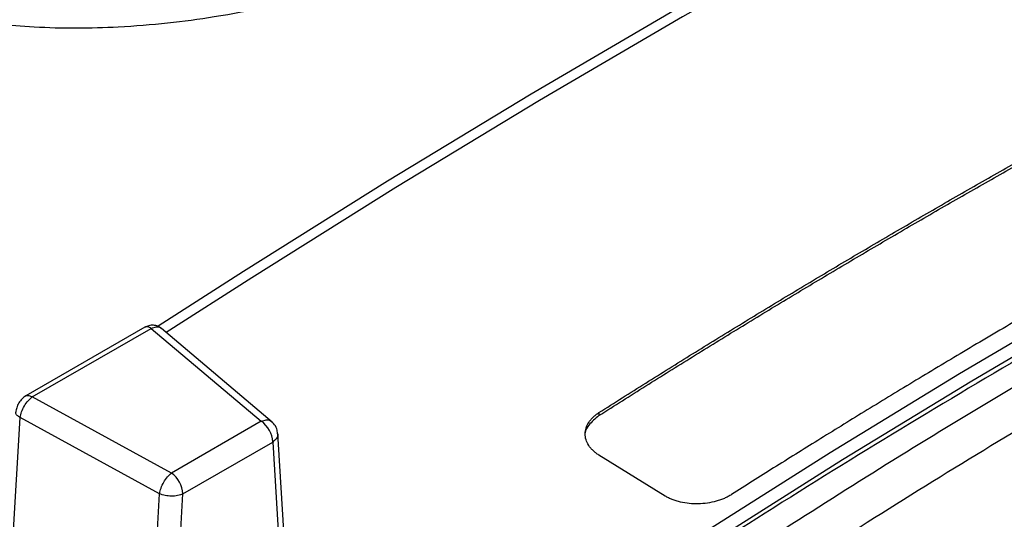
# Model space of a CAD drawing. Units: millimetres. Extents: x 17227 to 19953, y -745 to 2020.
# Drawn here: x 19442 to 19526, y 1310 to 1353 of the extents above; entities that cross this region are included whole.
import ezdxf

# ---------------------------------------------------------------- set-up
doc = ezdxf.new("R2010")
doc.units = ezdxf.units.MM

msp = doc.modelspace()

# ---------------------------------------------------------------- linework, layer by layer
at = {"color": 7, "linetype": 'Continuous', "lineweight": 25}
for p, q in [((19452.684, 1326.489), (19442.521, 1320.623)), ((19443.085, 1320.536), (19453.243, 1326.4)), ((19453.243, 1326.4), (19462.636, 1318.466)), ((19463.567, 1318.398), (19454.101, 1326.393)), ((19454.967, 1314.038), (19443.085, 1320.536)), ((19440.496, 1292.085), (19442.058, 1318.78)), ((19453.953, 1312.275), (19442.058, 1318.78)), ((19491.452, 1319.2), (19491.456, 1318.952)), ((19462.636, 1318.466), (19454.967, 1314.038)), ((19465.78, 1289.68), (19464.039, 1317.416)), ((19455.935, 1312.259), (19463.605, 1316.687)), ((19463.605, 1316.687), (19465.34, 1289.035)), ((19497.108, 1312.069), (19491.453, 1315.567)), ((19452.218, 1282.621), (19453.953, 1312.275)), ((19454.2, 1282.604), (19455.935, 1312.259))]:
    msp.add_line(p, q, dxfattribs=at)
at = {"color": 8, "linetype": 'Continuous', "lineweight": 25, "flags": 128}
for points in [[(19546.222, 1379.481), (19534.228, 1373.422), (19522.17, 1367.082), (19510.054, 1360.464), (19497.886, 1353.57), (19485.671, 1346.404), (19473.416, 1338.97), (19461.125, 1331.271), (19453.84, 1326.593)], [(19546.918, 1378.935), (19534.924, 1372.876), (19522.866, 1366.536), (19510.75, 1359.917), (19498.582, 1353.024), (19486.367, 1345.858), (19474.112, 1338.424), (19461.821, 1330.724), (19454.522, 1326.038)], [(19489.172, 1301.591), (19500.18, 1308.814), (19511.201, 1315.795), (19522.231, 1322.533), (19533.264, 1329.025), (19544.298, 1335.268), (19555.327, 1341.26), (19566.348, 1346.999), (19566.791, 1347.225)]]:
    msp.add_lwpolyline(points, dxfattribs=at)
at = {"color": 7, "linetype": 'Continuous', "lineweight": 25, "flags": 128}
msp.add_lwpolyline([(19490.217, 1300.988), (19501.225, 1308.21), (19512.246, 1315.192), (19523.276, 1321.93), (19534.309, 1328.422), (19545.343, 1334.665), (19556.372, 1340.657), (19566.515, 1345.948)], dxfattribs=at)
at = {"color": 7, "linetype": 'Continuous', "lineweight": 25}
for centre in [(19461.277, 1316.573), (19453.607, 1312.145)]:
    msp.add_arc(centre, 2.331, 2.8001, 54.31189, dxfattribs=at)
for points, knots in [([(19497.485, 1396.107), (19497.585, 1396.036), (19497.784, 1395.896), (19498.075, 1395.681), (19498.359, 1395.462), (19498.636, 1395.239), (19498.907, 1395.013), (19499.171, 1394.783), (19499.428, 1394.549), (19499.678, 1394.311), (19499.921, 1394.07), (19500.158, 1393.825), (19500.752, 1393.182), (19501.605, 1392.099), (19502.395, 1390.736), (19502.914, 1389.533), (19503.314, 1388.325), (19503.638, 1386.75), (19503.74, 1384.792), (19503.494, 1382.547), (19502.86, 1380.214), (19501.393, 1376.797), (19499.001, 1373.287), (19495.681, 1369.769), (19491.598, 1366.202), (19485.513, 1362.096), (19477.073, 1357.983), (19468.011, 1354.885), (19460.412, 1353.216), (19454.596, 1352.435), (19449.474, 1352.018), (19444.569, 1352.003), (19440.114, 1352.362), (19437.138, 1352.771), (19434.364, 1353.321), (19432.235, 1353.883), (19430.638, 1354.392), (19429.638, 1354.75), (19428.798, 1355.079), (19428.106, 1355.369), (19427.664, 1355.572), (19427.445, 1355.673)], [0, 0, 0, 0, 0.003682, 0.007368, 0.011061, 0.014762, 0.018472, 0.022192, 0.025924, 0.029669, 0.033428, 0.037204, 0.040996, 0.062799, 0.085007, 0.098555, 0.112422, 0.13411, 0.161773, 0.190293, 0.223429, 0.255463, 0.330089, 0.37272, 0.415387, 0.50112, 0.588997, 0.671796, 0.746209, 0.778024, 0.811016, 0.866669, 0.891375, 0.915381, 0.937607, 0.959387, 0.969727, 0.980051, 0.986794, 0.993441, 1, 1, 1, 1]), ([(19491.452, 1319.2), (19492.118, 1319.623), (19493.45, 1320.47), (19495.448, 1321.729), (19497.447, 1322.981), (19499.446, 1324.225), (19501.445, 1325.461), (19503.444, 1326.688), (19505.444, 1327.908), (19507.443, 1329.12), (19509.443, 1330.323), (19511.443, 1331.519), (19513.443, 1332.706), (19515.443, 1333.885), (19517.444, 1335.056), (19519.444, 1336.219), (19521.444, 1337.374), (19523.444, 1338.521), (19525.445, 1339.659), (19527.445, 1340.789), (19529.445, 1341.911), (19531.445, 1343.025), (19533.445, 1344.13), (19535.444, 1345.227), (19537.444, 1346.316), (19539.443, 1347.397), (19541.442, 1348.469), (19543.441, 1349.533), (19545.439, 1350.588), (19547.437, 1351.636), (19548.769, 1352.327), (19549.435, 1352.673)], [0, 0, 0, 0, 0.034483, 0.068966, 0.103449, 0.137931, 0.172414, 0.206897, 0.24138, 0.275862, 0.310345, 0.344828, 0.379311, 0.413793, 0.448276, 0.482759, 0.517241, 0.551724, 0.586207, 0.620689, 0.655172, 0.689655, 0.724138, 0.75862, 0.793103, 0.827586, 0.862069, 0.896551, 0.931034, 0.965517, 1, 1, 1, 1]), ([(19491.456, 1318.952), (19492.122, 1319.375), (19493.454, 1320.222), (19495.453, 1321.481), (19497.451, 1322.733), (19499.45, 1323.977), (19501.448, 1325.213), (19503.447, 1326.44), (19505.447, 1327.66), (19507.446, 1328.871), (19509.446, 1330.075), (19511.446, 1331.27), (19513.446, 1332.458), (19515.446, 1333.637), (19517.447, 1334.808), (19519.447, 1335.972), (19521.448, 1337.126), (19523.448, 1338.273), (19525.449, 1339.412), (19527.449, 1340.542), (19529.45, 1341.664), (19531.449, 1342.777), (19533.449, 1343.883), (19535.449, 1344.98), (19537.448, 1346.068), (19539.447, 1347.149), (19541.445, 1348.221), (19543.444, 1349.284), (19545.443, 1350.34), (19547.441, 1351.387), (19548.773, 1352.079), (19549.439, 1352.424)], [0, 0, 0, 0, 0.034489, 0.068975, 0.103457, 0.137937, 0.172415, 0.206892, 0.24137, 0.275848, 0.310327, 0.344809, 0.379293, 0.41378, 0.448267, 0.482756, 0.517244, 0.551733, 0.58622, 0.620707, 0.655191, 0.689673, 0.724152, 0.75863, 0.793108, 0.827585, 0.862063, 0.896543, 0.931025, 0.965511, 1, 1, 1, 1]), ([(19560.755, 1345.672), (19560.145, 1345.356), (19558.81, 1344.663), (19556.633, 1343.521), (19554.109, 1342.186), (19551.236, 1340.651), (19548.016, 1338.909), (19544.447, 1336.955), (19540.53, 1334.78), (19536.264, 1332.376), (19531.74, 1329.785), (19527.135, 1327.105), (19522.626, 1324.438), (19518.301, 1321.841), (19514.158, 1319.318), (19510.2, 1316.874), (19506.425, 1314.515), (19503.971, 1312.958), (19502.774, 1312.199)], [0, 0, 0, 0, 0.031572, 0.06914, 0.112704, 0.162264, 0.21782, 0.279371, 0.346918, 0.420461, 0.5, 0.580882, 0.658613, 0.733193, 0.804621, 0.872899, 0.938025, 1, 1, 1, 1]), ([(19534.59, 1328.157), (19526.871, 1323.59), (19511.435, 1314.455), (19489.802, 1300.461), (19475.943, 1290.698), (19469.758, 1286.34)], [0, 0, 0, 0, 0.356358, 0.712716, 1, 1, 1, 1]), ([(19454.111, 1326.385), (19454.011, 1326.456), (19453.809, 1326.6), (19453.428, 1326.68), (19453.032, 1326.652), (19452.796, 1326.542), (19452.681, 1326.488)], [0, 0, 0, 0, 0.2513803, 0.507876, 0.7605355, 1, 1, 1, 1]), ([(19442.523, 1320.624), (19442.417, 1320.549), (19442.206, 1320.4), (19441.93, 1320.034), (19441.73, 1319.621), (19441.692, 1319.365), (19441.674, 1319.237)], [0, 0, 0, 0, 0.2506204, 0.5018946, 0.7522794, 1, 1, 1, 1]), ([(19491.456, 1318.952), (19491.142, 1318.689), (19490.513, 1318.164), (19490.183, 1317.452), (19490.291, 1317.114), (19490.295, 1317.102)], [0, 0, 0, 0, 0.491871, 0.982986, 1, 1, 1, 1]), ([(19491.453, 1315.567), (19491.406, 1315.598), (19491.313, 1315.658), (19491.183, 1315.755), (19491.062, 1315.854), (19490.948, 1315.957), (19490.843, 1316.064), (19490.746, 1316.174), (19490.658, 1316.288), (19490.5, 1316.519), (19490.328, 1316.883), (19490.254, 1317.386), (19490.33, 1317.888), (19490.522, 1318.292), (19490.744, 1318.596), (19490.947, 1318.813), (19491.18, 1319.017), (19491.361, 1319.139), (19491.452, 1319.2)], [0, 0, 0, 0, 0.031845, 0.063443, 0.094872, 0.126209, 0.157534, 0.188926, 0.220463, 0.252223, 0.37687, 0.500887, 0.624654, 0.749121, 0.812098, 0.874489, 0.936916, 1, 1, 1, 1]), ([(19464.021, 1317.392), (19464.008, 1317.533), (19463.977, 1317.852), (19463.77, 1318.222), (19463.563, 1318.379), (19463.497, 1318.428)], [0, 0, 0, 0, 0.352465, 0.796377, 1, 1, 1, 1]), ([(19453.953, 1312.275), (19453.974, 1312.427), (19454.016, 1312.592), (19454.138, 1312.928), (19454.218, 1313.098), (19454.403, 1313.421), (19454.509, 1313.574), (19454.733, 1313.839), (19454.851, 1313.952), (19454.967, 1314.038)], [0, 0, 0, 0, 0.25, 0.25, 0.5, 0.5, 0.75, 0.75, 1, 1, 1, 1]), ([(19455.935, 1312.259), (19455.807, 1312.196), (19455.656, 1312.146), (19455.326, 1312.08), (19455.148, 1312.063), (19454.787, 1312.066), (19454.605, 1312.086), (19454.259, 1312.157), (19454.096, 1312.21), (19453.953, 1312.275)], [0, 0, 0, 0, 0.25, 0.25, 0.5, 0.5, 0.75, 0.75, 1, 1, 1, 1]), ([(19502.774, 1312.199), (19502.726, 1312.169), (19502.63, 1312.11), (19502.479, 1312.027), (19502.323, 1311.948), (19502.161, 1311.874), (19501.993, 1311.805), (19501.821, 1311.742), (19501.642, 1311.683), (19501.281, 1311.577), (19500.716, 1311.457), (19499.935, 1311.392), (19499.155, 1311.419), (19498.528, 1311.523), (19498.053, 1311.65), (19497.715, 1311.768), (19497.396, 1311.906), (19497.205, 1312.014), (19497.109, 1312.069)], [0, 0, 0, 0, 0.031947, 0.063646, 0.095176, 0.126614, 0.15804, 0.189535, 0.221176, 0.253043, 0.377508, 0.50139, 0.624923, 0.74911, 0.812134, 0.874542, 0.936956, 1, 1, 1, 1])]:
    msp.add_open_spline(points, degree=3, knots=knots, dxfattribs=at)
at = {"color": 8, "linetype": 'Continuous', "lineweight": 25}
for points, knots in [([(19566.078, 1339.411), (19565.677, 1339.214), (19558.589, 1335.721), (19544.849, 1328.106), (19524.9, 1316.522), (19505.059, 1303.949), (19487.815, 1292.37), (19477.246, 1284.642), (19473.2, 1281.684)], [0, 0, 0, 0, 0.01282, 0.226472, 0.440184, 0.653823, 0.867479, 1, 1, 1, 1]), ([(19453.243, 1326.4), (19453.194, 1326.429), (19453.096, 1326.489), (19452.952, 1326.533), (19452.82, 1326.537), (19452.729, 1326.52), (19452.69, 1326.49), (19452.683, 1326.485)], [0, 0, 0, 0, 0.237539, 0.475097, 0.712647, 0.950152, 1, 1, 1, 1]), ([(19453.243, 1326.4), (19453.388, 1326.452), (19453.666, 1326.553), (19453.961, 1326.517), (19454.059, 1326.406), (19454.086, 1326.376)], [0, 0, 0, 0, 0.437966, 0.843592, 1, 1, 1, 1]), ([(19536.479, 1327.066), (19530.405, 1323.49), (19518.175, 1316.287), (19499.935, 1304.544), (19484.359, 1294.02), (19474.967, 1287.145), (19471.575, 1284.662)], [0, 0, 0, 0, 0.2785462, 0.560915, 0.8414236, 1, 1, 1, 1]), ([(19442.525, 1320.62), (19442.532, 1320.626), (19442.57, 1320.655), (19442.662, 1320.673), (19442.794, 1320.669), (19442.938, 1320.625), (19443.036, 1320.565), (19443.085, 1320.536)], [0, 0, 0, 0, 0.050863, 0.288114, 0.52541, 0.762715, 1, 1, 1, 1]), ([(19442.058, 1318.78), (19442.005, 1318.807), (19441.899, 1318.862), (19441.782, 1318.963), (19441.705, 1319.072), (19441.67, 1319.165), (19441.677, 1319.219), (19441.679, 1319.236)], [0, 0, 0, 0, 0.225102, 0.450212, 0.675318, 0.900424, 1, 1, 1, 1]), ([(19462.636, 1318.466), (19462.779, 1318.513), (19463.066, 1318.609), (19463.37, 1318.572), (19463.469, 1318.458), (19463.496, 1318.427)], [0, 0, 0, 0, 0.421476, 0.842959, 1, 1, 1, 1]), ([(19464.021, 1317.392), (19464.029, 1317.362), (19464.064, 1317.223), (19463.939, 1316.961), (19463.716, 1316.778), (19463.605, 1316.687)], [0, 0, 0, 0, 0.1204935, 0.5602444, 1, 1, 1, 1])]:
    msp.add_open_spline(points, degree=3, knots=knots, dxfattribs=at)
at = {"color": 7, "linetype": 'Continuous', "lineweight": 25}
msp.add_open_spline([(19442.058, 1318.78), (19442.075, 1318.934), (19442.154, 1319.267), (19442.393, 1319.779), (19442.718, 1320.232), (19442.964, 1320.453), (19443.085, 1320.536)], degree=3, dxfattribs=at)

doc.saveas('drawing.dxf')
